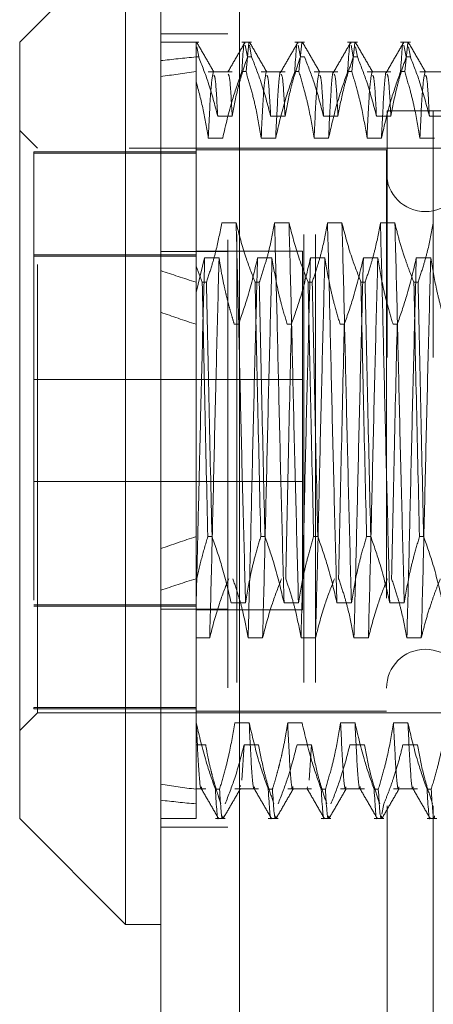
# Model space of a CAD drawing. Units: inches. Extents: x 0 to 23.4, y 0 to 16.5.
# Drawn here: x 12.1 to 12.2, y 6.6 to 6.9 of the extents above; entities that cross this region are included whole.
import ezdxf

# ---------------------------------------------------------------- set-up
doc = ezdxf.new("R2010")
doc.units = ezdxf.units.IN
doc.header["$MEASUREMENT"] = 0
doc.linetypes.add('HIDDEN', pattern=[0.075, 0.05, -0.025])

msp = doc.modelspace()

# ---------------------------------------------------------------- linework, layer by layer
at = {"color": 7, "linetype": 'Continuous', "lineweight": 15}
for p, q in [((12.12858, 6.1199), (12.12858, 10.05982)), ((12.14612, 10.05959), (12.14612, 6.12013)), ((12.12071, 6.8876), (12.09709, 6.86398)), ((12.12071, 6.8876), (12.12071, 6.66713)), ((12.09709, 6.69075), (12.09709, 6.86398)), ((12.09709, 6.69075), (12.12071, 6.66713)), ((12.12071, 6.66713), (12.12858, 6.66713))]:
    msp.add_line(p, q, dxfattribs=at)
at = {"color": 7, "linetype": 'HIDDEN', "lineweight": 0}
for p, q in [((12.14352, 6.1199), (12.14352, 10.05982)), ((12.14612, 10.05959), (12.14612, 6.12013)), ((12.14559, 6.32111), (12.14559, 9.85861)), ((12.16053, 6.32111), (12.16053, 9.85861)), ((12.16313, 6.32111), (12.16313, 9.85861)), ((12.14352, 6.86586), (12.12858, 6.86586)), ((12.13705, 6.86398), (12.12858, 6.86398)), ((12.13646, 6.86068), (12.13646, 6.86386)), ((12.13705, 6.86068), (12.13662, 6.86297)), ((12.14886, 6.86398), (12.14668, 6.86398)), ((12.14743, 6.86335), (12.14793, 6.86068)), ((12.14827, 6.86386), (12.14761, 6.85741)), ((12.14886, 6.86068), (12.14836, 6.86335)), ((12.16067, 6.86398), (12.15849, 6.86398)), ((12.15924, 6.86335), (12.15974, 6.86068)), ((12.16008, 6.86386), (12.15942, 6.85741)), ((12.17248, 6.86398), (12.1703, 6.86398)), ((12.17105, 6.86335), (12.17155, 6.86068)), ((12.17189, 6.86386), (12.17123, 6.85741)), ((12.17248, 6.86068), (12.17206, 6.86297)), ((12.18429, 6.86398), (12.18211, 6.86398)), ((12.18287, 6.86335), (12.18336, 6.86068)), ((12.1837, 6.86386), (12.18304, 6.85741)), ((12.18429, 6.86068), (12.18387, 6.86297)), ((12.13646, 6.86068), (12.13646, 6.81402)), ((12.13705, 6.86068), (12.13646, 6.86068)), ((12.14886, 6.86068), (12.14793, 6.86068)), ((12.16067, 6.86068), (12.15974, 6.86068)), ((12.17248, 6.86068), (12.17155, 6.86068)), ((12.18429, 6.86068), (12.18336, 6.86068)), ((12.14452, 6.85735), (12.13919, 6.85735)), ((12.14668, 6.85741), (12.14761, 6.85741)), ((12.15633, 6.85735), (12.151, 6.85735)), ((12.15849, 6.85741), (12.15942, 6.85741)), ((12.16814, 6.85735), (12.16281, 6.85735)), ((12.1703, 6.85741), (12.17123, 6.85741)), ((12.17995, 6.85735), (12.17462, 6.85735)), ((12.18211, 6.85741), (12.18304, 6.85741)), ((12.19176, 6.85735), (12.18643, 6.85735)), ((12.14129, 6.84748), (12.14452, 6.84748)), ((12.15311, 6.84748), (12.15633, 6.84748)), ((12.16492, 6.84748), (12.16814, 6.84748)), ((12.17673, 6.84748), (12.17995, 6.84748)), ((12.17914, 6.59363), (12.17914, 6.84863)), ((12.18938, 6.84863), (12.17914, 6.84863)), ((12.18854, 6.84748), (12.19176, 6.84748)), ((12.18938, 6.59363), (12.18938, 6.84863)), ((12.23423, 6.84863), (12.18938, 6.84863)), ((12.10103, 6.84035), (12.09709, 6.84429)), ((12.14242, 6.8426), (12.13919, 6.8426)), ((12.15423, 6.8426), (12.151, 6.8426)), ((12.16604, 6.8426), (12.16281, 6.8426)), ((12.17785, 6.8426), (12.17462, 6.8426)), ((12.18966, 6.8426), (12.18643, 6.8426)), ((12.10024, 6.8395), (12.10024, 6.71553)), ((12.13646, 6.8395), (12.10024, 6.8395)), ((12.13646, 6.83919), (12.10024, 6.83919)), ((12.10103, 6.71437), (12.10103, 6.84035)), ((12.2215, 6.84035), (12.10103, 6.84035)), ((12.17898, 6.83996), (12.13646, 6.83996)), ((12.17898, 6.83996), (12.17898, 6.71477)), ((12.1454, 6.82364), (12.14218, 6.82364)), ((12.15721, 6.82364), (12.15399, 6.82364)), ((12.16902, 6.82364), (12.1658, 6.82364)), ((12.18084, 6.82364), (12.17761, 6.82364)), ((12.13646, 6.81656), (12.10024, 6.81656)), ((12.10024, 6.81625), (12.13646, 6.81625)), ((12.14352, 6.81725), (12.12858, 6.81725)), ((12.16024, 6.81736), (12.13646, 6.81736)), ((12.16024, 6.73736), (12.16024, 6.81736)), ((12.13646, 6.80816), (12.13838, 6.81585)), ((12.13838, 6.81585), (12.1416, 6.81585)), ((12.15019, 6.81585), (12.15341, 6.81585)), ((12.162, 6.81585), (12.16522, 6.81585)), ((12.17381, 6.81585), (12.17703, 6.81585)), ((12.18562, 6.81585), (12.18885, 6.81585)), ((12.13784, 6.81044), (12.13646, 6.81402)), ((12.13646, 6.81402), (12.13646, 6.81044)), ((12.13646, 6.81044), (12.13646, 6.75368)), ((12.13784, 6.81044), (12.13877, 6.81044)), ((12.14965, 6.81044), (12.15058, 6.81044)), ((12.16146, 6.81044), (12.16239, 6.81044)), ((12.17327, 6.81044), (12.1742, 6.81044)), ((12.18508, 6.81044), (12.18601, 6.81044)), ((12.14593, 6.80104), (12.14499, 6.80104)), ((12.15774, 6.80104), (12.15681, 6.80104)), ((12.16955, 6.80104), (12.16862, 6.80104)), ((12.18136, 6.80104), (12.18043, 6.80104)), ((12.16024, 6.78876), (12.10024, 6.78876)), ((12.10024, 6.76596), (12.16024, 6.76596)), ((12.13646, 6.75368), (12.13646, 6.74336)), ((12.14002, 6.75368), (12.13909, 6.75368)), ((12.15183, 6.75368), (12.1509, 6.75368)), ((12.16364, 6.75368), (12.16271, 6.75368)), ((12.17545, 6.75368), (12.17452, 6.75368)), ((12.18726, 6.75368), (12.18633, 6.75368)), ((12.13646, 6.74336), (12.13646, 6.71212)), ((12.10024, 6.73847), (12.13646, 6.73847)), ((12.13646, 6.73816), (12.10024, 6.73816)), ((12.14352, 6.73747), (12.12858, 6.73747)), ((12.13646, 6.73736), (12.16024, 6.73736)), ((12.14428, 6.73887), (12.14751, 6.73887)), ((12.15609, 6.73887), (12.15932, 6.73887)), ((12.1679, 6.73887), (12.17113, 6.73887)), ((12.17971, 6.73887), (12.18294, 6.73887)), ((12.1395, 6.73109), (12.13646, 6.73109)), ((12.15131, 6.73109), (12.14808, 6.73109)), ((12.16312, 6.73109), (12.15989, 6.73109)), ((12.17493, 6.73109), (12.1717, 6.73109)), ((12.18674, 6.73109), (12.18352, 6.73109)), ((12.13646, 6.71553), (12.10024, 6.71553)), ((12.10024, 6.71553), (12.10024, 6.71522)), ((12.13646, 6.71522), (12.10024, 6.71522)), ((12.09709, 6.71043), (12.10103, 6.71437)), ((12.10103, 6.71437), (12.2215, 6.71437)), ((12.13646, 6.71476), (12.17898, 6.71476)), ((12.13646, 6.71212), (12.13646, 6.69731)), ((12.13651, 6.71212), (12.13646, 6.71212)), ((12.14832, 6.71212), (12.1451, 6.71212)), ((12.16013, 6.71212), (12.15691, 6.71212)), ((12.17194, 6.71212), (12.16872, 6.71212)), ((12.18375, 6.71212), (12.18053, 6.71212)), ((12.13646, 6.70725), (12.13861, 6.70725)), ((12.1472, 6.70725), (12.14669, 6.69937)), ((12.1472, 6.70725), (12.15043, 6.70725)), ((12.15901, 6.70725), (12.16224, 6.70725)), ((12.16224, 6.70725), (12.16173, 6.69937)), ((12.17082, 6.70725), (12.17405, 6.70725)), ((12.18263, 6.70725), (12.18586, 6.70725)), ((12.14636, 6.69813), (12.14629, 6.69785)), ((12.16132, 6.69785), (12.16125, 6.69757)), ((12.13646, 6.69738), (12.13861, 6.69738)), ((12.13646, 6.69731), (12.13646, 6.69075)), ((12.14077, 6.69731), (12.1417, 6.69731)), ((12.1451, 6.69738), (12.15043, 6.69738)), ((12.15258, 6.69731), (12.15351, 6.69731)), ((12.15691, 6.69738), (12.16224, 6.69738)), ((12.16439, 6.69731), (12.16532, 6.69731)), ((12.16872, 6.69738), (12.17405, 6.69738)), ((12.1762, 6.69731), (12.17714, 6.69731)), ((12.18053, 6.69738), (12.18586, 6.69738)), ((12.18802, 6.69731), (12.18895, 6.69731)), ((12.17839, 6.69405), (12.17796, 6.69176)), ((12.12858, 6.69075), (12.13646, 6.69075)), ((12.12858, 6.68886), (12.14352, 6.68886)), ((12.14077, 6.69075), (12.14296, 6.69075)), ((12.15258, 6.69075), (12.15477, 6.69075)), ((12.16439, 6.69075), (12.16658, 6.69075)), ((12.1762, 6.69075), (12.17839, 6.69075)), ((12.18802, 6.69075), (12.1902, 6.69075))]:
    msp.add_line(p, q, dxfattribs=at)
for centre, start, end in [((12.18764, 6.83484), 180, 0), ((12.18764, 6.71988), 0, 180)]:
    msp.add_arc(centre, 0.00866, start, end, dxfattribs=at)
for major_axis, ratio, start_param, end_param in [((0.57739, -0.0653), 0.09855, 2.701711, 2.734082), ((0.57739, -0.05835), 0.110865, 2.701769, 2.73414), ((0.57739, -0.0653), 0.09855, 3.571393, 3.603765), ((0.57739, -0.05835), 0.110865, 3.571451, 3.603822), ((0.57739, 0.05835), 0.110865, 2.679363, 2.711734), ((0.57739, 0.0653), 0.09855, 2.679421, 2.711792), ((0.57739, 0.05835), 0.110865, 3.549045, 3.581417), ((0.57739, 0.0653), 0.09855, 3.549103, 3.581474)]:
    msp.add_ellipse((12.65614, 6.77736), major_axis=major_axis, ratio=ratio, start_param=start_param, end_param=end_param, dxfattribs=at)
for points, knots in [([(12.14668, 6.85741), (12.14691, 6.86111), (12.14714, 6.86497), (12.14736, 6.86376), (12.14737, 6.86371)], [0, 0, 0, 0, 0.956717, 1, 1, 1, 1]), ([(12.15849, 6.85741), (12.15872, 6.86111), (12.15896, 6.86497), (12.15917, 6.86376), (12.15918, 6.86371)], [0, 0, 0, 0, 0.956717, 1, 1, 1, 1]), ([(12.1703, 6.85741), (12.17053, 6.86111), (12.17077, 6.86497), (12.17098, 6.86376), (12.17099, 6.86371)], [0, 0, 0, 0, 0.956717, 1, 1, 1, 1]), ([(12.18211, 6.85741), (12.18234, 6.86111), (12.18258, 6.86497), (12.18279, 6.86376), (12.1828, 6.86371)], [0, 0, 0, 0, 0.956717, 1, 1, 1, 1]), ([(12.13646, 6.8552), (12.13646, 6.85714), (12.13646, 6.86025), (12.13646, 6.8628), (12.13646, 6.8635), (12.13646, 6.86386)], [0, 0, 0, 0, 0.454731, 0.72596, 1, 1, 1, 1]), ([(12.14046, 6.85728), (12.13982, 6.85838), (12.13855, 6.8606), (12.13727, 6.86281), (12.13663, 6.86391)], [0, 0, 0, 0, 0.4999888, 1, 1, 1, 1]), ([(12.14737, 6.86392), (12.14673, 6.86281), (12.14545, 6.8606), (12.14417, 6.85839), (12.14353, 6.85728)], [0, 0, 0, 0, 0.500012, 1, 1, 1, 1]), ([(12.15227, 6.85728), (12.15163, 6.85838), (12.15036, 6.8606), (12.14908, 6.86281), (12.14844, 6.86391)], [0, 0, 0, 0, 0.499989, 1, 1, 1, 1]), ([(12.15918, 6.86392), (12.15854, 6.86281), (12.15726, 6.8606), (12.15598, 6.85839), (12.15534, 6.85728)], [0, 0, 0, 0, 0.500012, 1, 1, 1, 1]), ([(12.16408, 6.85728), (12.16345, 6.85838), (12.16217, 6.8606), (12.16089, 6.86281), (12.16025, 6.86391)], [0, 0, 0, 0, 0.499989, 1, 1, 1, 1]), ([(12.17099, 6.86392), (12.17035, 6.86281), (12.16907, 6.8606), (12.16779, 6.85839), (12.16716, 6.85728)], [0, 0, 0, 0, 0.500012, 1, 1, 1, 1]), ([(12.1759, 6.85728), (12.17526, 6.85838), (12.17398, 6.8606), (12.1727, 6.86281), (12.17206, 6.86391)], [0, 0, 0, 0, 0.4999888, 1, 1, 1, 1]), ([(12.1828, 6.86392), (12.18216, 6.86281), (12.18088, 6.8606), (12.17961, 6.85839), (12.17897, 6.85728)], [0, 0, 0, 0, 0.500012, 1, 1, 1, 1]), ([(12.18771, 6.85728), (12.18707, 6.85838), (12.18579, 6.8606), (12.18451, 6.86281), (12.18387, 6.86391)], [0, 0, 0, 0, 0.499989, 1, 1, 1, 1]), ([(12.13705, 6.86068), (12.13779, 6.85877), (12.1395, 6.85442), (12.14065, 6.84998), (12.14129, 6.84748)], [0, 0, 0, 0, 0.436819, 1, 1, 1, 1]), ([(12.14452, 6.84748), (12.14491, 6.84955), (12.14549, 6.85267), (12.14672, 6.85706), (12.14749, 6.85938), (12.14793, 6.86068)], [0, 0, 0, 0, 0.4680233, 0.7019418, 1, 1, 1, 1]), ([(12.14886, 6.86068), (12.14958, 6.85883), (12.15129, 6.85448), (12.15244, 6.85004), (12.15311, 6.84748)], [0, 0, 0, 0, 0.423331, 1, 1, 1, 1]), ([(12.15633, 6.84748), (12.15672, 6.84955), (12.1573, 6.85267), (12.15853, 6.85706), (12.15931, 6.85938), (12.15974, 6.86068)], [0, 0, 0, 0, 0.468023, 0.701942, 1, 1, 1, 1]), ([(12.16067, 6.86068), (12.16139, 6.85883), (12.1631, 6.85448), (12.16425, 6.85004), (12.16492, 6.84748)], [0, 0, 0, 0, 0.423331, 1, 1, 1, 1]), ([(12.16814, 6.84748), (12.16853, 6.84955), (12.16911, 6.85267), (12.17034, 6.85706), (12.17112, 6.85938), (12.17155, 6.86068)], [0, 0, 0, 0, 0.468023, 0.701942, 1, 1, 1, 1]), ([(12.17248, 6.86068), (12.1732, 6.85883), (12.17491, 6.85448), (12.17606, 6.85004), (12.17673, 6.84748)], [0, 0, 0, 0, 0.423331, 1, 1, 1, 1]), ([(12.17995, 6.84748), (12.18034, 6.84955), (12.18093, 6.85267), (12.18215, 6.85706), (12.18293, 6.85938), (12.18336, 6.86068)], [0, 0, 0, 0, 0.468023, 0.701942, 1, 1, 1, 1]), ([(12.18429, 6.86068), (12.18502, 6.85883), (12.18672, 6.85448), (12.18787, 6.85004), (12.18854, 6.84748)], [0, 0, 0, 0, 0.423331, 1, 1, 1, 1]), ([(12.14029, 6.85724), (12.1401, 6.85629), (12.13974, 6.85439), (12.13937, 6.84653), (12.13919, 6.8426)], [0, 0, 0, 0, 0.500556, 1, 1, 1, 1]), ([(12.14129, 6.84748), (12.14112, 6.85071), (12.14084, 6.85605), (12.14056, 6.85644), (12.14045, 6.8566)], [0, 0, 0, 0, 0.604191, 1, 1, 1, 1]), ([(12.14668, 6.85741), (12.14595, 6.85534), (12.14423, 6.85046), (12.14308, 6.84548), (12.14242, 6.8426)], [0, 0, 0, 0, 0.422793, 1, 1, 1, 1]), ([(12.14452, 6.84748), (12.14435, 6.85066), (12.14404, 6.85639), (12.14374, 6.85673), (12.14361, 6.85688)], [0, 0, 0, 0, 0.554524, 1, 1, 1, 1]), ([(12.151, 6.8426), (12.15062, 6.84486), (12.15002, 6.84848), (12.1488, 6.85341), (12.148, 6.85608), (12.14761, 6.85741)], [0, 0, 0, 0, 0.454943, 0.727337, 1, 1, 1, 1]), ([(12.1521, 6.85724), (12.15191, 6.85629), (12.15155, 6.85439), (12.15118, 6.84653), (12.151, 6.8426)], [0, 0, 0, 0, 0.500556, 1, 1, 1, 1]), ([(12.15311, 6.84748), (12.15293, 6.85071), (12.15265, 6.85605), (12.15238, 6.85644), (12.15227, 6.8566)], [0, 0, 0, 0, 0.604191, 1, 1, 1, 1]), ([(12.15534, 6.85716), (12.15534, 6.85718), (12.15516, 6.85789), (12.15477, 6.85374), (12.15441, 6.84631), (12.15423, 6.8426)], [0, 0, 0, 0, 0.019964, 0.510527, 1, 1, 1, 1]), ([(12.15849, 6.85741), (12.15776, 6.85534), (12.15605, 6.85046), (12.15489, 6.84548), (12.15423, 6.8426)], [0, 0, 0, 0, 0.422793, 1, 1, 1, 1]), ([(12.15633, 6.84748), (12.15616, 6.85066), (12.15585, 6.85639), (12.15555, 6.85673), (12.15542, 6.85688)], [0, 0, 0, 0, 0.554524, 1, 1, 1, 1]), ([(12.16281, 6.8426), (12.16242, 6.84493), (12.16184, 6.84842), (12.16062, 6.85335), (12.15985, 6.85595), (12.15942, 6.85741)], [0, 0, 0, 0, 0.467931, 0.701808, 1, 1, 1, 1]), ([(12.16391, 6.85724), (12.16372, 6.85629), (12.16336, 6.85439), (12.16299, 6.84653), (12.16281, 6.8426)], [0, 0, 0, 0, 0.500556, 1, 1, 1, 1]), ([(12.16492, 6.84748), (12.16475, 6.85071), (12.16446, 6.85605), (12.16419, 6.85644), (12.16408, 6.8566)], [0, 0, 0, 0, 0.604191, 1, 1, 1, 1]), ([(12.16715, 6.85716), (12.16715, 6.85718), (12.16697, 6.85789), (12.16658, 6.85374), (12.16622, 6.84631), (12.16604, 6.8426)], [0, 0, 0, 0, 0.019964, 0.510527, 1, 1, 1, 1]), ([(12.1703, 6.85741), (12.16957, 6.85534), (12.16786, 6.85046), (12.1667, 6.84548), (12.16604, 6.8426)], [0, 0, 0, 0, 0.422793, 1, 1, 1, 1]), ([(12.16814, 6.84748), (12.16797, 6.85066), (12.16766, 6.85639), (12.16736, 6.85673), (12.16723, 6.85688)], [0, 0, 0, 0, 0.554524, 1, 1, 1, 1]), ([(12.17462, 6.8426), (12.17423, 6.84493), (12.17365, 6.84842), (12.17243, 6.85335), (12.17166, 6.85595), (12.17123, 6.85741)], [0, 0, 0, 0, 0.467931, 0.701808, 1, 1, 1, 1]), ([(12.17572, 6.85724), (12.17553, 6.85629), (12.17517, 6.85439), (12.1748, 6.84653), (12.17462, 6.8426)], [0, 0, 0, 0, 0.500556, 1, 1, 1, 1]), ([(12.17673, 6.84748), (12.17656, 6.85071), (12.17627, 6.85605), (12.176, 6.85644), (12.17589, 6.8566)], [0, 0, 0, 0, 0.604191, 1, 1, 1, 1]), ([(12.17896, 6.85716), (12.17896, 6.85718), (12.17878, 6.85789), (12.17839, 6.85374), (12.17803, 6.84631), (12.17785, 6.8426)], [0, 0, 0, 0, 0.019964, 0.510527, 1, 1, 1, 1]), ([(12.18211, 6.85741), (12.18138, 6.85534), (12.17967, 6.85046), (12.17851, 6.84548), (12.17785, 6.8426)], [0, 0, 0, 0, 0.422793, 1, 1, 1, 1]), ([(12.17995, 6.84748), (12.17978, 6.85066), (12.17947, 6.85639), (12.17917, 6.85673), (12.17904, 6.85688)], [0, 0, 0, 0, 0.554524, 1, 1, 1, 1]), ([(12.18643, 6.8426), (12.18604, 6.84493), (12.18546, 6.84842), (12.18425, 6.85335), (12.18347, 6.85595), (12.18304, 6.85741)], [0, 0, 0, 0, 0.467931, 0.701808, 1, 1, 1, 1]), ([(12.18753, 6.85724), (12.18735, 6.85629), (12.18698, 6.85439), (12.18662, 6.84653), (12.18643, 6.8426)], [0, 0, 0, 0, 0.500556, 1, 1, 1, 1]), ([(12.18854, 6.84748), (12.18837, 6.85071), (12.18808, 6.85605), (12.18781, 6.85644), (12.1877, 6.8566)], [0, 0, 0, 0, 0.604191, 1, 1, 1, 1]), ([(12.13919, 6.8426), (12.13885, 6.84471), (12.13816, 6.84894), (12.13703, 6.85311), (12.13646, 6.8552)], [0, 0, 0, 0, 0.499282, 1, 1, 1, 1]), ([(12.14218, 6.82364), (12.14179, 6.82156), (12.1412, 6.81845), (12.13998, 6.81406), (12.1392, 6.81174), (12.13877, 6.81044)], [0, 0, 0, 0, 0.468023, 0.701942, 1, 1, 1, 1]), ([(12.14751, 6.73887), (12.14733, 6.74576), (12.14696, 6.75954), (12.1464, 6.78222), (12.14592, 6.80447), (12.14557, 6.81723), (12.1454, 6.82364)], [0, 0, 0, 0, 0.25175, 0.504061, 0.751127, 1, 1, 1, 1]), ([(12.14965, 6.81044), (12.14892, 6.81228), (12.14722, 6.81664), (12.14607, 6.82108), (12.1454, 6.82364)], [0, 0, 0, 0, 0.423331, 1, 1, 1, 1]), ([(12.15399, 6.82364), (12.1536, 6.82156), (12.15302, 6.81845), (12.15179, 6.81406), (12.15101, 6.81174), (12.15058, 6.81044)], [0, 0, 0, 0, 0.468023, 0.701942, 1, 1, 1, 1]), ([(12.15609, 6.73887), (12.15591, 6.74576), (12.15555, 6.75954), (12.15499, 6.78222), (12.1545, 6.80447), (12.15416, 6.81723), (12.15399, 6.82364)], [0, 0, 0, 0, 0.25175, 0.504061, 0.751127, 1, 1, 1, 1]), ([(12.15932, 6.73887), (12.15914, 6.74576), (12.15878, 6.75954), (12.15821, 6.78222), (12.15773, 6.80447), (12.15738, 6.81723), (12.15721, 6.82364)], [0, 0, 0, 0, 0.25175, 0.504061, 0.751127, 1, 1, 1, 1]), ([(12.16146, 6.81044), (12.16074, 6.81228), (12.15903, 6.81664), (12.15788, 6.82108), (12.15721, 6.82364)], [0, 0, 0, 0, 0.423331, 1, 1, 1, 1]), ([(12.1658, 6.82364), (12.16541, 6.82156), (12.16483, 6.81845), (12.1636, 6.81406), (12.16282, 6.81174), (12.16239, 6.81044)], [0, 0, 0, 0, 0.468023, 0.701942, 1, 1, 1, 1]), ([(12.1679, 6.73887), (12.16772, 6.74576), (12.16736, 6.75954), (12.1668, 6.78222), (12.16631, 6.80447), (12.16597, 6.81723), (12.1658, 6.82364)], [0, 0, 0, 0, 0.25175, 0.504061, 0.751127, 1, 1, 1, 1]), ([(12.17113, 6.73887), (12.17095, 6.74576), (12.17059, 6.75954), (12.17003, 6.78222), (12.16954, 6.80447), (12.1692, 6.81723), (12.16902, 6.82364)], [0, 0, 0, 0, 0.25175, 0.504061, 0.751127, 1, 1, 1, 1]), ([(12.17327, 6.81044), (12.17255, 6.81228), (12.17084, 6.81664), (12.16969, 6.82108), (12.16902, 6.82364)], [0, 0, 0, 0, 0.423331, 1, 1, 1, 1]), ([(12.17761, 6.82364), (12.17722, 6.82156), (12.17664, 6.81845), (12.17541, 6.81406), (12.17464, 6.81174), (12.1742, 6.81044)], [0, 0, 0, 0, 0.468023, 0.701942, 1, 1, 1, 1]), ([(12.17971, 6.73887), (12.17953, 6.74576), (12.17917, 6.75954), (12.17861, 6.78222), (12.17812, 6.80447), (12.17778, 6.81723), (12.17761, 6.82364)], [0, 0, 0, 0, 0.25175, 0.504061, 0.751127, 1, 1, 1, 1]), ([(12.18294, 6.73887), (12.18276, 6.74576), (12.1824, 6.75954), (12.18184, 6.78222), (12.18135, 6.80447), (12.18101, 6.81723), (12.18084, 6.82364)], [0, 0, 0, 0, 0.25175, 0.504061, 0.751127, 1, 1, 1, 1]), ([(12.18508, 6.81044), (12.18471, 6.81136), (12.18398, 6.8132), (12.18288, 6.81632), (12.18178, 6.81979), (12.18115, 6.82236), (12.18084, 6.82364)], [0, 0, 0, 0, 0.211607, 0.423308, 0.711486, 1, 1, 1, 1]), ([(12.18942, 6.82364), (12.18903, 6.82156), (12.18845, 6.81845), (12.18722, 6.81406), (12.18645, 6.81174), (12.18601, 6.81044)], [0, 0, 0, 0, 0.468023, 0.701942, 1, 1, 1, 1]), ([(12.13838, 6.81585), (12.13819, 6.80897), (12.13783, 6.79519), (12.13731, 6.77375), (12.13686, 6.75418), (12.13659, 6.74322), (12.13646, 6.73777)], [0, 0, 0, 0, 0.276073, 0.552762, 0.777604, 1, 1, 1, 1]), ([(12.1416, 6.81585), (12.14142, 6.80897), (12.14106, 6.79518), (12.1405, 6.7725), (12.14001, 6.75026), (12.13967, 6.73749), (12.1395, 6.73109)], [0, 0, 0, 0, 0.25175, 0.504061, 0.751127, 1, 1, 1, 1]), ([(12.1416, 6.81585), (12.14177, 6.81475), (12.14211, 6.81256), (12.1427, 6.80969), (12.14327, 6.80722), (12.1438, 6.80515), (12.14437, 6.80309), (12.14479, 6.80172), (12.14499, 6.80104)], [0, 0, 0, 0, 0.220082, 0.44035, 0.58017, 0.720029, 0.859998, 1, 1, 1, 1]), ([(12.14593, 6.80104), (12.14665, 6.80311), (12.14837, 6.808), (12.14952, 6.81298), (12.15019, 6.81585)], [0, 0, 0, 0, 0.422793, 1, 1, 1, 1]), ([(12.15019, 6.81585), (12.15001, 6.80897), (12.14964, 6.79518), (12.14908, 6.7725), (12.1486, 6.75026), (12.14825, 6.73749), (12.14808, 6.73109)], [0, 0, 0, 0, 0.25175, 0.504061, 0.751127, 1, 1, 1, 1]), ([(12.15341, 6.81585), (12.15323, 6.80897), (12.15287, 6.79518), (12.15231, 6.7725), (12.15182, 6.75026), (12.15148, 6.73749), (12.15131, 6.73109)], [0, 0, 0, 0, 0.25175, 0.504061, 0.751127, 1, 1, 1, 1]), ([(12.15341, 6.81585), (12.1538, 6.81352), (12.15438, 6.81003), (12.1556, 6.8051), (12.15637, 6.8025), (12.15681, 6.80104)], [0, 0, 0, 0, 0.467931, 0.701808, 1, 1, 1, 1]), ([(12.15774, 6.80104), (12.15846, 6.80311), (12.16018, 6.808), (12.16133, 6.81298), (12.162, 6.81585)], [0, 0, 0, 0, 0.422793, 1, 1, 1, 1]), ([(12.162, 6.81585), (12.16182, 6.80897), (12.16146, 6.79518), (12.16089, 6.7725), (12.16041, 6.75026), (12.16006, 6.73749), (12.15989, 6.73109)], [0, 0, 0, 0, 0.25175, 0.504061, 0.751127, 1, 1, 1, 1]), ([(12.16522, 6.81585), (12.16504, 6.80897), (12.16468, 6.79518), (12.16412, 6.7725), (12.16363, 6.75026), (12.16329, 6.73749), (12.16312, 6.73109)], [0, 0, 0, 0, 0.25175, 0.504061, 0.751127, 1, 1, 1, 1]), ([(12.16522, 6.81585), (12.16561, 6.81352), (12.1662, 6.81003), (12.16741, 6.8051), (12.16818, 6.8025), (12.16862, 6.80104)], [0, 0, 0, 0, 0.4679313, 0.7018078, 1, 1, 1, 1]), ([(12.16955, 6.80104), (12.17027, 6.80311), (12.17199, 6.808), (12.17314, 6.81298), (12.17381, 6.81585)], [0, 0, 0, 0, 0.422793, 1, 1, 1, 1]), ([(12.17381, 6.81585), (12.17363, 6.80897), (12.17327, 6.79518), (12.17271, 6.7725), (12.17222, 6.75026), (12.17188, 6.73749), (12.1717, 6.73109)], [0, 0, 0, 0, 0.25175, 0.504061, 0.751127, 1, 1, 1, 1]), ([(12.17703, 6.81585), (12.17685, 6.80897), (12.17649, 6.79518), (12.17593, 6.7725), (12.17544, 6.75026), (12.1751, 6.73749), (12.17493, 6.73109)], [0, 0, 0, 0, 0.25175, 0.504061, 0.751127, 1, 1, 1, 1]), ([(12.17703, 6.81585), (12.17742, 6.81352), (12.17801, 6.81003), (12.17922, 6.8051), (12.17999, 6.8025), (12.18043, 6.80104)], [0, 0, 0, 0, 0.467931, 0.701808, 1, 1, 1, 1]), ([(12.18136, 6.80104), (12.18208, 6.80311), (12.1838, 6.808), (12.18495, 6.81298), (12.18562, 6.81585)], [0, 0, 0, 0, 0.422793, 1, 1, 1, 1]), ([(12.18562, 6.81585), (12.18544, 6.80897), (12.18508, 6.79518), (12.18452, 6.7725), (12.18403, 6.75026), (12.18369, 6.73749), (12.18352, 6.73109)], [0, 0, 0, 0, 0.25175, 0.504061, 0.751127, 1, 1, 1, 1]), ([(12.18885, 6.81585), (12.18866, 6.80897), (12.1883, 6.79518), (12.18774, 6.7725), (12.18725, 6.75026), (12.18691, 6.73749), (12.18674, 6.73109)], [0, 0, 0, 0, 0.25175, 0.504061, 0.751127, 1, 1, 1, 1]), ([(12.18885, 6.81585), (12.18923, 6.81352), (12.18982, 6.81003), (12.19103, 6.8051), (12.19181, 6.8025), (12.19224, 6.80104)], [0, 0, 0, 0, 0.467931, 0.701808, 1, 1, 1, 1]), ([(12.13784, 6.81044), (12.13803, 6.80125), (12.13842, 6.78262), (12.13886, 6.76342), (12.13909, 6.75368)], [0, 0, 0, 0, 0.49323, 1, 1, 1, 1]), ([(12.14002, 6.75368), (12.13979, 6.76342), (12.13935, 6.78262), (12.13896, 6.80125), (12.13877, 6.81044)], [0, 0, 0, 0, 0.5067703, 1, 1, 1, 1]), ([(12.14965, 6.81044), (12.14984, 6.80125), (12.15023, 6.78262), (12.15067, 6.76342), (12.1509, 6.75368)], [0, 0, 0, 0, 0.49323, 1, 1, 1, 1]), ([(12.15183, 6.75368), (12.15161, 6.76342), (12.15116, 6.78262), (12.15077, 6.80125), (12.15058, 6.81044)], [0, 0, 0, 0, 0.50677, 1, 1, 1, 1]), ([(12.16146, 6.81044), (12.16165, 6.80125), (12.16204, 6.78262), (12.16249, 6.76342), (12.16271, 6.75368)], [0, 0, 0, 0, 0.49323, 1, 1, 1, 1]), ([(12.16364, 6.75368), (12.16342, 6.76342), (12.16297, 6.78262), (12.16258, 6.80125), (12.16239, 6.81044)], [0, 0, 0, 0, 0.50677, 1, 1, 1, 1]), ([(12.17327, 6.81044), (12.17346, 6.80125), (12.17385, 6.78262), (12.1743, 6.76342), (12.17452, 6.75368)], [0, 0, 0, 0, 0.49323, 1, 1, 1, 1]), ([(12.17545, 6.75368), (12.17523, 6.76342), (12.17478, 6.78262), (12.17439, 6.80125), (12.1742, 6.81044)], [0, 0, 0, 0, 0.50677, 1, 1, 1, 1]), ([(12.18508, 6.81044), (12.18527, 6.80125), (12.18566, 6.78262), (12.18611, 6.76342), (12.18633, 6.75368)], [0, 0, 0, 0, 0.49323, 1, 1, 1, 1]), ([(12.18726, 6.75368), (12.18704, 6.76342), (12.1866, 6.78262), (12.1862, 6.80125), (12.18601, 6.81044)], [0, 0, 0, 0, 0.50677, 1, 1, 1, 1]), ([(12.15774, 6.80104), (12.15751, 6.79131), (12.15707, 6.77211), (12.15668, 6.75347), (12.15648, 6.74428)], [0, 0, 0, 0, 0.50677, 1, 1, 1, 1]), ([(12.16955, 6.80104), (12.16932, 6.79131), (12.16888, 6.77211), (12.16849, 6.75347), (12.16829, 6.74428)], [0, 0, 0, 0, 0.50677, 1, 1, 1, 1]), ([(12.18136, 6.80104), (12.18113, 6.79131), (12.18069, 6.77211), (12.1803, 6.75347), (12.1801, 6.74428)], [0, 0, 0, 0, 0.50677, 1, 1, 1, 1]), ([(12.13646, 6.74336), (12.13683, 6.74509), (12.13756, 6.74855), (12.13858, 6.75197), (12.13909, 6.75368)], [0, 0, 0, 0, 0.499571, 1, 1, 1, 1]), ([(12.14002, 6.75368), (12.14077, 6.75155), (12.14248, 6.74666), (12.14363, 6.74168), (12.14428, 6.73887)], [0, 0, 0, 0, 0.4367366, 1, 1, 1, 1]), ([(12.14751, 6.73887), (12.1479, 6.7412), (12.14848, 6.74469), (12.14969, 6.74962), (12.15047, 6.75223), (12.1509, 6.75368)], [0, 0, 0, 0, 0.467931, 0.701808, 1, 1, 1, 1]), ([(12.15183, 6.75368), (12.15256, 6.75162), (12.15427, 6.74673), (12.15543, 6.74175), (12.15609, 6.73887)], [0, 0, 0, 0, 0.422793, 1, 1, 1, 1]), ([(12.15932, 6.73887), (12.15971, 6.7412), (12.16029, 6.74469), (12.16151, 6.74962), (12.16228, 6.75223), (12.16271, 6.75368)], [0, 0, 0, 0, 0.467931, 0.701808, 1, 1, 1, 1]), ([(12.16364, 6.75368), (12.16437, 6.75162), (12.16608, 6.74673), (12.16724, 6.74175), (12.1679, 6.73887)], [0, 0, 0, 0, 0.422793, 1, 1, 1, 1]), ([(12.17113, 6.73887), (12.17152, 6.7412), (12.1721, 6.74469), (12.17332, 6.74962), (12.17409, 6.75223), (12.17452, 6.75368)], [0, 0, 0, 0, 0.467931, 0.701808, 1, 1, 1, 1]), ([(12.17545, 6.75368), (12.17618, 6.75162), (12.17789, 6.74673), (12.17905, 6.74175), (12.17971, 6.73887)], [0, 0, 0, 0, 0.422793, 1, 1, 1, 1]), ([(12.18294, 6.73887), (12.18333, 6.7412), (12.18391, 6.74469), (12.18513, 6.74962), (12.1859, 6.75223), (12.18633, 6.75368)], [0, 0, 0, 0, 0.467931, 0.701808, 1, 1, 1, 1]), ([(12.18726, 6.75368), (12.18799, 6.75162), (12.18971, 6.74673), (12.19086, 6.74175), (12.19153, 6.73887)], [0, 0, 0, 0, 0.422793, 1, 1, 1, 1]), ([(12.13646, 6.75093), (12.13646, 6.74915), (12.13646, 6.74651), (12.13646, 6.74414), (12.13646, 6.74336)], [0, 0, 0, 0, 0.6733928, 1, 1, 1, 1]), ([(12.14374, 6.74428), (12.14302, 6.74244), (12.14131, 6.73808), (12.14016, 6.73365), (12.1395, 6.73109)], [0, 0, 0, 0, 0.423331, 1, 1, 1, 1]), ([(12.14808, 6.73109), (12.14769, 6.73316), (12.14711, 6.73627), (12.14589, 6.74067), (12.14511, 6.74299), (12.14467, 6.74428)], [0, 0, 0, 0, 0.468023, 0.701942, 1, 1, 1, 1]), ([(12.15555, 6.74428), (12.15483, 6.74244), (12.15313, 6.73808), (12.15197, 6.73365), (12.15131, 6.73109)], [0, 0, 0, 0, 0.423331, 1, 1, 1, 1]), ([(12.15989, 6.73109), (12.1595, 6.73316), (12.15892, 6.73627), (12.1577, 6.74067), (12.15692, 6.74299), (12.15648, 6.74428)], [0, 0, 0, 0, 0.468023, 0.701942, 1, 1, 1, 1]), ([(12.16736, 6.74428), (12.16664, 6.74244), (12.16494, 6.73808), (12.16378, 6.73365), (12.16312, 6.73109)], [0, 0, 0, 0, 0.423331, 1, 1, 1, 1]), ([(12.1717, 6.73109), (12.17132, 6.73316), (12.17073, 6.73627), (12.16951, 6.74067), (12.16873, 6.74299), (12.16829, 6.74428)], [0, 0, 0, 0, 0.4680233, 0.7019418, 1, 1, 1, 1]), ([(12.17917, 6.74428), (12.17845, 6.74244), (12.17675, 6.73808), (12.17559, 6.73365), (12.17493, 6.73109)], [0, 0, 0, 0, 0.423331, 1, 1, 1, 1]), ([(12.18352, 6.73109), (12.18313, 6.73316), (12.18254, 6.73627), (12.18132, 6.74067), (12.18054, 6.74299), (12.1801, 6.74428)], [0, 0, 0, 0, 0.468023, 0.701942, 1, 1, 1, 1]), ([(12.19098, 6.74428), (12.19062, 6.74336), (12.18989, 6.74152), (12.18879, 6.7384), (12.18769, 6.73493), (12.18706, 6.73237), (12.18674, 6.73109)], [0, 0, 0, 0, 0.211607, 0.423308, 0.711486, 1, 1, 1, 1]), ([(12.14077, 6.69731), (12.14005, 6.69938), (12.13833, 6.70427), (12.13718, 6.70925), (12.13651, 6.71212)], [0, 0, 0, 0, 0.422793, 1, 1, 1, 1]), ([(12.1377, 6.69784), (12.13767, 6.6977), (12.13747, 6.69678), (12.13705, 6.70089), (12.13669, 6.70838), (12.13651, 6.71212)], [0, 0, 0, 0, 0.08499, 0.543004, 1, 1, 1, 1]), ([(12.1451, 6.71212), (12.14471, 6.7098), (12.14412, 6.7063), (12.14291, 6.70137), (12.14214, 6.69877), (12.1417, 6.69731)], [0, 0, 0, 0, 0.467931, 0.701808, 1, 1, 1, 1]), ([(12.15258, 6.69731), (12.15186, 6.69938), (12.15014, 6.70427), (12.14899, 6.70925), (12.14832, 6.71212)], [0, 0, 0, 0, 0.422793, 1, 1, 1, 1]), ([(12.14951, 6.69785), (12.14948, 6.6977), (12.14928, 6.69678), (12.14886, 6.70089), (12.1485, 6.70838), (12.14832, 6.71212)], [0, 0, 0, 0, 0.085513, 0.543265, 1, 1, 1, 1]), ([(12.15691, 6.71212), (12.15673, 6.71096), (12.15636, 6.70863), (12.15576, 6.70573), (12.15522, 6.70342), (12.15474, 6.70154), (12.15418, 6.6995), (12.15373, 6.69804), (12.15351, 6.69731)], [0, 0, 0, 0, 0.2338661, 0.4679528, 0.5848743, 0.7018187, 0.8508892, 1, 1, 1, 1]), ([(12.1581, 6.69785), (12.15807, 6.6977), (12.15787, 6.69678), (12.15745, 6.70089), (12.15709, 6.70838), (12.15691, 6.71212)], [0, 0, 0, 0, 0.085513, 0.543265, 1, 1, 1, 1]), ([(12.16439, 6.69731), (12.16367, 6.69938), (12.16195, 6.70427), (12.1608, 6.70925), (12.16013, 6.71212)], [0, 0, 0, 0, 0.422793, 1, 1, 1, 1]), ([(12.16872, 6.71212), (12.16833, 6.7098), (12.16775, 6.7063), (12.16653, 6.70137), (12.16576, 6.69877), (12.16532, 6.69731)], [0, 0, 0, 0, 0.467931, 0.701808, 1, 1, 1, 1]), ([(12.16991, 6.69785), (12.16988, 6.6977), (12.16968, 6.69678), (12.16926, 6.70089), (12.1689, 6.70838), (12.16872, 6.71212)], [0, 0, 0, 0, 0.085513, 0.543265, 1, 1, 1, 1]), ([(12.1762, 6.69731), (12.17548, 6.69938), (12.17376, 6.70427), (12.17261, 6.70925), (12.17194, 6.71212)], [0, 0, 0, 0, 0.422793, 1, 1, 1, 1]), ([(12.17313, 6.69785), (12.1731, 6.6977), (12.1729, 6.69678), (12.17248, 6.70089), (12.17212, 6.70838), (12.17194, 6.71212)], [0, 0, 0, 0, 0.085513, 0.543265, 1, 1, 1, 1]), ([(12.18053, 6.71212), (12.18014, 6.7098), (12.17956, 6.7063), (12.17834, 6.70137), (12.17757, 6.69877), (12.17714, 6.69731)], [0, 0, 0, 0, 0.4679313, 0.7018078, 1, 1, 1, 1]), ([(12.18172, 6.69785), (12.18169, 6.6977), (12.18149, 6.69678), (12.18107, 6.70089), (12.18071, 6.70838), (12.18053, 6.71212)], [0, 0, 0, 0, 0.085513, 0.543265, 1, 1, 1, 1]), ([(12.18802, 6.69731), (12.18729, 6.69938), (12.18557, 6.70427), (12.18442, 6.70925), (12.18375, 6.71212)], [0, 0, 0, 0, 0.422793, 1, 1, 1, 1]), ([(12.18494, 6.69785), (12.18491, 6.6977), (12.18471, 6.69678), (12.18429, 6.70089), (12.18393, 6.70838), (12.18375, 6.71212)], [0, 0, 0, 0, 0.085513, 0.543265, 1, 1, 1, 1]), ([(12.19234, 6.71212), (12.19195, 6.7098), (12.19137, 6.7063), (12.19015, 6.70137), (12.18938, 6.69877), (12.18895, 6.69731)], [0, 0, 0, 0, 0.467931, 0.701808, 1, 1, 1, 1]), ([(12.13861, 6.70725), (12.13878, 6.70627), (12.13912, 6.70432), (12.13971, 6.70175), (12.14029, 6.69955), (12.14082, 6.69771), (12.1414, 6.69588), (12.14182, 6.69466), (12.14202, 6.69405)], [0, 0, 0, 0, 0.220046, 0.440285, 0.580118, 0.719991, 0.859979, 1, 1, 1, 1]), ([(12.14296, 6.69405), (12.1437, 6.69595), (12.1454, 6.70031), (12.14655, 6.70475), (12.1472, 6.70725)], [0, 0, 0, 0, 0.436819, 1, 1, 1, 1]), ([(12.15043, 6.70725), (12.15081, 6.70517), (12.1514, 6.70206), (12.15262, 6.69767), (12.1534, 6.69535), (12.15384, 6.69405)], [0, 0, 0, 0, 0.4680233, 0.7019418, 1, 1, 1, 1]), ([(12.15477, 6.69405), (12.15549, 6.69589), (12.15719, 6.70025), (12.15835, 6.70469), (12.15901, 6.70725)], [0, 0, 0, 0, 0.423331, 1, 1, 1, 1]), ([(12.16224, 6.70725), (12.16263, 6.70517), (12.16321, 6.70206), (12.16443, 6.69767), (12.16521, 6.69535), (12.16565, 6.69405)], [0, 0, 0, 0, 0.468023, 0.701942, 1, 1, 1, 1]), ([(12.16658, 6.69405), (12.1673, 6.69589), (12.169, 6.70025), (12.17016, 6.70469), (12.17082, 6.70725)], [0, 0, 0, 0, 0.423331, 1, 1, 1, 1]), ([(12.17405, 6.70725), (12.17444, 6.70517), (12.17502, 6.70206), (12.17624, 6.69767), (12.17702, 6.69535), (12.17746, 6.69405)], [0, 0, 0, 0, 0.468023, 0.701942, 1, 1, 1, 1]), ([(12.17839, 6.69405), (12.17875, 6.69497), (12.17949, 6.69681), (12.18059, 6.69993), (12.18169, 6.7034), (12.18232, 6.70596), (12.18263, 6.70725)], [0, 0, 0, 0, 0.2116066, 0.4233082, 0.7114859, 1, 1, 1, 1]), ([(12.18586, 6.70725), (12.18625, 6.70517), (12.18683, 6.70206), (12.18805, 6.69767), (12.18883, 6.69535), (12.18927, 6.69405)], [0, 0, 0, 0, 0.468023, 0.701942, 1, 1, 1, 1]), ([(12.13763, 6.69744), (12.13827, 6.69634), (12.13954, 6.69413), (12.14082, 6.69192), (12.14146, 6.69081)], [0, 0, 0, 0, 0.499988, 1, 1, 1, 1]), ([(12.14077, 6.69731), (12.141, 6.69362), (12.14124, 6.68975), (12.14145, 6.69096), (12.14146, 6.69102)], [0, 0, 0, 0, 0.956717, 1, 1, 1, 1]), ([(12.14246, 6.69138), (12.14243, 6.69117), (12.14219, 6.68966), (12.14193, 6.69376), (12.1417, 6.69731)], [0, 0, 0, 0, 0.134441, 1, 1, 1, 1]), ([(12.14253, 6.69081), (12.14317, 6.69192), (12.14445, 6.69413), (12.14573, 6.69634), (12.14637, 6.69745)], [0, 0, 0, 0, 0.500011, 1, 1, 1, 1]), ([(12.14944, 6.69744), (12.15008, 6.69634), (12.15136, 6.69413), (12.15263, 6.69192), (12.15327, 6.69081)], [0, 0, 0, 0, 0.499988, 1, 1, 1, 1]), ([(12.15258, 6.69731), (12.15281, 6.69362), (12.15305, 6.68975), (12.15326, 6.69096), (12.15327, 6.69102)], [0, 0, 0, 0, 0.956717, 1, 1, 1, 1]), ([(12.15427, 6.69138), (12.15424, 6.69117), (12.154, 6.68966), (12.15374, 6.69376), (12.15351, 6.69731)], [0, 0, 0, 0, 0.134441, 1, 1, 1, 1]), ([(12.15435, 6.69081), (12.15498, 6.69192), (12.15626, 6.69413), (12.15754, 6.69634), (12.15818, 6.69745)], [0, 0, 0, 0, 0.500011, 1, 1, 1, 1]), ([(12.16125, 6.69744), (12.16189, 6.69634), (12.16317, 6.69413), (12.16444, 6.69192), (12.16508, 6.69081)], [0, 0, 0, 0, 0.499988, 1, 1, 1, 1]), ([(12.16439, 6.69731), (12.16462, 6.69362), (12.16486, 6.68975), (12.16507, 6.69096), (12.16508, 6.69102)], [0, 0, 0, 0, 0.956717, 1, 1, 1, 1]), ([(12.16608, 6.69138), (12.16605, 6.69117), (12.16582, 6.68966), (12.16555, 6.69376), (12.16532, 6.69731)], [0, 0, 0, 0, 0.134441, 1, 1, 1, 1]), ([(12.16616, 6.69081), (12.1668, 6.69192), (12.16807, 6.69413), (12.16935, 6.69634), (12.16999, 6.69745)], [0, 0, 0, 0, 0.500011, 1, 1, 1, 1]), ([(12.17306, 6.69744), (12.1737, 6.69634), (12.17498, 6.69413), (12.17626, 6.69192), (12.17689, 6.69081)], [0, 0, 0, 0, 0.499988, 1, 1, 1, 1]), ([(12.1762, 6.69731), (12.17643, 6.69362), (12.17667, 6.68975), (12.17688, 6.69096), (12.17689, 6.69102)], [0, 0, 0, 0, 0.956717, 1, 1, 1, 1]), ([(12.17789, 6.69138), (12.17786, 6.69117), (12.17763, 6.68966), (12.17736, 6.69376), (12.17714, 6.69731)], [0, 0, 0, 0, 0.134441, 1, 1, 1, 1]), ([(12.17797, 6.69081), (12.17861, 6.69192), (12.17988, 6.69413), (12.18116, 6.69634), (12.1818, 6.69745)], [0, 0, 0, 0, 0.500011, 1, 1, 1, 1]), ([(12.18487, 6.69744), (12.18551, 6.69634), (12.18679, 6.69413), (12.18807, 6.69192), (12.18871, 6.69081)], [0, 0, 0, 0, 0.499988, 1, 1, 1, 1]), ([(12.18802, 6.69731), (12.18824, 6.69362), (12.18848, 6.68975), (12.18869, 6.69096), (12.1887, 6.69102)], [0, 0, 0, 0, 0.956717, 1, 1, 1, 1]), ([(12.1897, 6.69138), (12.18967, 6.69117), (12.18944, 6.68966), (12.18917, 6.69376), (12.18895, 6.69731)], [0, 0, 0, 0, 0.134441, 1, 1, 1, 1])]:
    msp.add_open_spline(points, degree=3, knots=knots, dxfattribs=at)

doc.saveas('drawing.dxf')
